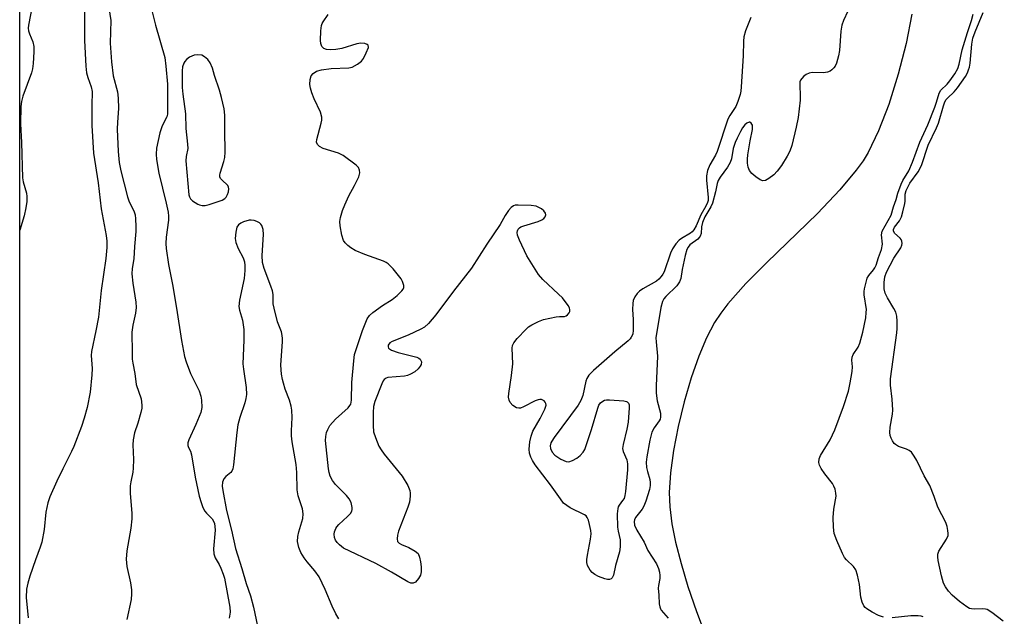
# Model space of a CAD drawing. Units: inches. Extents: x 1213770 to 1219770, y 549456 to 553456.
# Drawn here: x 1213770 to 1214040, y 549776 to 549939 of the extents above; entities that cross this region are included whole.
import ezdxf

# ---------------------------------------------------------------- set-up
doc = ezdxf.new("R2010")
doc.units = ezdxf.units.IN
doc.header["$MEASUREMENT"] = 0
for name, color, linetype in [('HYDRO-Single Line Stream', 4, 'Continuous'), ('NTRL-Trees', 3, 'Continuous'), ('Undefined', 1, 'Continuous')]:
    doc.layers.add(name, color=color, linetype=linetype)

msp = doc.modelspace()

# ---------------------------------------------------------------- linework, layer by layer
at = {"layer": 'HYDRO-Single Line Stream'}
msp.add_lwpolyline([(1214015.08, 549940.69), (1214013.52, 549932.59), (1214011.39, 549924.2), (1214008.77, 549915.9), (1214006, 549908.72), (1214003.08, 549902.71), (1214001.71, 549900.46), (1213999.87, 549897.86), (1213995.39, 549892.5), (1213989.18, 549886.04), (1213975.28, 549872.61), (1213969.55, 549866.8), (1213964.6, 549861.2), (1213962.65, 549858.64), (1213961, 549856.15), (1213958.76, 549851.92), (1213956.62, 549846.9), (1213954.55, 549840.99), (1213952.61, 549834.35), (1213950.97, 549827.58), (1213949.71, 549820.99), (1213948.87, 549814.86), (1213948.51, 549809.49), (1213948.67, 549805.55), (1213949.28, 549800.9), (1213950.28, 549795.9), (1213951.78, 549790.01), (1213953.68, 549783.7), (1213956, 549776.85), (1213958.63, 549769.85)], dxfattribs=at)
at = {"layer": 'NTRL-Trees'}
msp.add_lwpolyline([(1214719.89, 550045.75), (1214700.15, 550019.04), (1214672.65, 550017.53), (1214504.21, 550013.61), (1214415.41, 550012.96), (1214370.36, 550001.86), (1214350.77, 549975.74), (1214335.76, 549947.02), (1214334.77, 549903.72), (1214333.8, 549804.03), (1214335.53, 549731.27), (1214331.94, 549704.9), (1214305.71, 549512.38), (1214294.27, 549456.23), (1213770.32, 549456.28), (1213770.41, 550914.63)], dxfattribs=at)
at = {"layer": 'Undefined', "elevation": 310}
msp.add_lwpolyline([(1213819.22, 549929.52), (1213818.16, 549929.39), (1213816.95, 549928.89), (1213816.11, 549928.29), (1213815.63, 549927.72), (1213815.37, 549927.27), (1213815.02, 549926.24), (1213814.87, 549925.1), (1213814.94, 549920.53), (1213815.09, 549918.72), (1213815.82, 549913.31), (1213815.94, 549909.31), (1213816.4, 549905), (1213816.41, 549903.86), (1213815.97, 549901.63), (1213815.93, 549900.47), (1213816.75, 549891.1), (1213816.93, 549890.54), (1213817.2, 549890.08), (1213817.76, 549889.5), (1213818.43, 549889.01), (1213819.16, 549888.59), (1213819.65, 549888.4), (1213820.42, 549888.24), (1213821.19, 549888.22), (1213822.31, 549888.45), (1213824.81, 549889.28), (1213825.89, 549889.69), (1213826.61, 549890.09), (1213826.97, 549890.47), (1213827.34, 549891.18), (1213827.59, 549891.98), (1213827.71, 549892.76), (1213827.64, 549893.25), (1213827.39, 549893.68), (1213825.74, 549895.21), (1213825.41, 549895.61), (1213825.24, 549896.04), (1213825.24, 549896.53), (1213825.34, 549897.04), (1213826.37, 549900.27), (1213826.56, 549901.39), (1213826.66, 549902.83), (1213826.58, 549908.76), (1213826.63, 549913.02), (1213826.38, 549914.7), (1213825.67, 549917.84), (1213825.16, 549919.81), (1213823.73, 549923.87), (1213823.22, 549925.83), (1213822.56, 549927.34), (1213821.91, 549928.27), (1213821.02, 549929.01), (1213820.26, 549929.4)], close=True, dxfattribs=at)
at = {"layer": 'Undefined'}
for points in [[(1213794.09, 549947.2, 314), (1213795.37, 549938.94, 314), (1213795.16, 549932.77, 314), (1213795.47, 549927.57, 314), (1213796.01, 549923.74, 314), (1213797.12, 549919.39, 314), (1213797.38, 549917.67, 314), (1213797.44, 549914.81, 314), (1213797.13, 549911.08, 314), (1213797.09, 549909.13, 314), (1213797.38, 549903.05, 314), (1213797.64, 549900.02, 314), (1213798.05, 549897.7, 314), (1213799.86, 549890.57, 314), (1213800.34, 549889.21, 314), (1213801.25, 549887.48, 314), (1213801.71, 549886.45, 314), (1213801.96, 549885.66, 314), (1213802.12, 549884.51, 314), (1213802.22, 549882.47, 314), (1213802.2, 549881.04, 314), (1213801.79, 549876.96, 314), (1213801.63, 549873.61, 314), (1213801.17, 549870.94, 314), (1213801.06, 549869.51, 314), (1213801.33, 549866.89, 314), (1213802.19, 549861.69, 314), (1213802.28, 549860.28, 314), (1213802.1, 549858.64, 314), (1213801.37, 549855.42, 314), (1213801.1, 549853.46, 314), (1213801.06, 549852.33, 314), (1213801.2, 549848.87, 314), (1213801.22, 549846.05, 314), (1213801.32, 549844.94, 314), (1213801.87, 549842.14, 314), (1213802.32, 549839.1, 314), (1213803.65, 549835.15, 314), (1213803.87, 549833.45, 314), (1213803.83, 549832.6, 314), (1213803.6, 549831.43, 314), (1213802.76, 549828.55, 314), (1213801.84, 549825.83, 314), (1213801.44, 549823.93, 314), (1213801.32, 549822.54, 314), (1213801.51, 549818.52, 314), (1213801.45, 549816.17, 314), (1213801.33, 549815.05, 314), (1213800.78, 549812.42, 314), (1213800.62, 549811.3, 314), (1213800.62, 549809.3, 314), (1213801.08, 549803.73, 314), (1213801.11, 549802.27, 314), (1213800.83, 549799.71, 314), (1213799.68, 549793.53, 314), (1213799.56, 549791.22, 314), (1213799.69, 549789.24, 314), (1213800.69, 549784.76, 314), (1213800.98, 549782.77, 314), (1213801.03, 549781.7, 314), (1213800.88, 549780.13, 314), (1213799.7, 549774.7, 314)], [(1213773.88, 549943.83, 318), (1213772.71, 549937.7, 318), (1213772.66, 549936.83, 318), (1213772.75, 549936.08, 318), (1213773.01, 549935.26, 318), (1213773.91, 549933.12, 318), (1213774.22, 549931.84, 318), (1213774.23, 549930.39, 318), (1213774.01, 549927.16, 318), (1213773.85, 549925.7, 318), (1213773.56, 549924.58, 318), (1213771.21, 549918.15, 318), (1213770.77, 549916.73, 318), (1213770.61, 549915.34, 318), (1213770.54, 549910.64, 318), (1213770.8, 549905.48, 318), (1213771.09, 549895.84, 318), (1213771.27, 549894.69, 318), (1213772.2, 549891.55, 318), (1213772.3, 549890.72, 318), (1213772.28, 549889.28, 318), (1213772.05, 549887.57, 318), (1213771.55, 549885.36, 318), (1213770.34, 549881.47, 318)], [(1213806.18, 549943.18, 312), (1213807.61, 549937.66, 312), (1213810.1, 549928.78, 312), (1213810.44, 549926.42, 312), (1213810.89, 549921.48, 312), (1213810.92, 549913.25, 312), (1213810.73, 549912.52, 312), (1213809.41, 549910.04, 312), (1213808.76, 549908.15, 312), (1213807.9, 549903.91, 312), (1213807.8, 549902.24, 312), (1213807.85, 549900.84, 312), (1213808.47, 549897.07, 312), (1213810.53, 549888.88, 312), (1213811.02, 549886.35, 312), (1213811.12, 549885.25, 312), (1213811.12, 549884.19, 312), (1213810.47, 549879.51, 312), (1213810.4, 549877.8, 312), (1213810.49, 549876.46, 312), (1213811.14, 549872.01, 312), (1213812.24, 549866.53, 312), (1213813.36, 549860.04, 312), (1213814.68, 549851.14, 312), (1213815.56, 549846.78, 312), (1213815.96, 549845.32, 312), (1213817.22, 549842.1, 312), (1213819.54, 549837.35, 312), (1213820.02, 549835.96, 312), (1213820.22, 549834.83, 312), (1213820.25, 549832.83, 312), (1213819.99, 549831.44, 312), (1213818.67, 549828.17, 312), (1213816.74, 549823.9, 312), (1213816.47, 549823.11, 312), (1213816.42, 549822.39, 312), (1213816.62, 549821.81, 312), (1213817.18, 549820.83, 312), (1213817.49, 549819.85, 312), (1213818.48, 549813.7, 312), (1213819.6, 549808.47, 312), (1213820.07, 549806.78, 312), (1213820.6, 549805.43, 312), (1213821.13, 549804.41, 312), (1213821.62, 549803.79, 312), (1213823.1, 549802.31, 312), (1213823.51, 549801.67, 312), (1213823.76, 549800.96, 312), (1213823.88, 549800.2, 312), (1213823.91, 549799.13, 312), (1213823.51, 549794.08, 312), (1213823.56, 549792.7, 312), (1213823.97, 549791.54, 312), (1213825.01, 549789.79, 312), (1213825.52, 549788.75, 312), (1213826.16, 549787.14, 312), (1213826.5, 549786.05, 312), (1213827.99, 549778.06, 312), (1213828.05, 549776.66, 312), (1213827.84, 549775.01, 312)], [(1213788.11, 549941.51, 316), (1213788.11, 549933.43, 316), (1213788.51, 549926.38, 316), (1213788.68, 549924.6, 316), (1213789, 549923.32, 316), (1213789.94, 549920.71, 316), (1213790.18, 549919.45, 316), (1213790.09, 549915.61, 316), (1213790.13, 549910.14, 316), (1213790.6, 549902.55, 316), (1213791.87, 549894.39, 316), (1213792.65, 549887.32, 316), (1213794.09, 549880.02, 316), (1213794.25, 549878.39, 316), (1213794.25, 549876.67, 316), (1213793.96, 549873.63, 316), (1213792.63, 549864.89, 316), (1213791.92, 549857.61, 316), (1213791.25, 549853.82, 316), (1213790.03, 549848.19, 316), (1213789.97, 549847.06, 316), (1213790.2, 549843.52, 316), (1213790.14, 549841.76, 316), (1213789.63, 549837, 316), (1213788.82, 549832.8, 316), (1213787.99, 549829.84, 316), (1213787.29, 549827.63, 316), (1213785.16, 549822.09, 316), (1213784.56, 549820.73, 316), (1213782.13, 549815.95, 316), (1213780.55, 549812.62, 316), (1213778.58, 549808.32, 316), (1213778, 549806.67, 316), (1213777.53, 549804.1, 316), (1213777.08, 549799.37, 316), (1213776.4, 549795.91, 316), (1213775.98, 549794.53, 316), (1213774.67, 549791.02, 316), (1213773.14, 549786.58, 316), (1213772.58, 549784.63, 316), (1213772.21, 549782.95, 316), (1213772.07, 549780.71, 316), (1213772.67, 549775.16, 316)], [(1213970.9, 549939.8, 312), (1213969.42, 549936.09, 312), (1213969.02, 549934.46, 312), (1213968.91, 549933.32, 312), (1213968.8, 549929.21, 312), (1213968.3, 549920.76, 312), (1213968.17, 549919.52, 312), (1213967.98, 549918.67, 312), (1213967.36, 549916.73, 312), (1213966.82, 549915.39, 312), (1213965.18, 549912.93, 312), (1213964.64, 549911.91, 312), (1213961.69, 549902.99, 312), (1213961.21, 549902, 312), (1213959.67, 549899.33, 312), (1213959.04, 549897.78, 312), (1213958.79, 549896.33, 312), (1213958.72, 549895.14, 312), (1213959.25, 549890.4, 312), (1213959.21, 549889.59, 312), (1213959.06, 549889.03, 312), (1213958.59, 549888.05, 312), (1213957.19, 549885.61, 312), (1213955.95, 549882.6, 312), (1213955.32, 549881.52, 312), (1213954.8, 549880.98, 312), (1213954.36, 549880.64, 312), (1213951.94, 549879.18, 312), (1213951.27, 549878.68, 312), (1213950.35, 549877.67, 312), (1213949.39, 549876.31, 312), (1213948.84, 549875.15, 312), (1213947.12, 549870.05, 312), (1213946.81, 549869.41, 312), (1213946.37, 549868.77, 312), (1213945.69, 549868.01, 312), (1213945.05, 549867.5, 312), (1213941.31, 549865.36, 312), (1213940.37, 549864.72, 312), (1213939.78, 549864.12, 312), (1213939.14, 549863.16, 312), (1213938.68, 549862.11, 312), (1213938.53, 549861.33, 312), (1213938.48, 549859.7, 312), (1213938.64, 549856.97, 312), (1213938.67, 549854.06, 312), (1213938.53, 549852.94, 312), (1213938.13, 549852.07, 312), (1213937.85, 549851.67, 312), (1213937.24, 549851.07, 312), (1213933.58, 549848.1, 312), (1213927.74, 549842.98, 312), (1213926.52, 549841.72, 312), (1213925.94, 549840.8, 312), (1213925.62, 549840.04, 312), (1213924.84, 549836.06, 312), (1213924.31, 549834.71, 312), (1213923.51, 549833.48, 312), (1213916.94, 549824.6, 312), (1213916.29, 549823.61, 312), (1213916.04, 549823.08, 312), (1213915.87, 549822.3, 312), (1213915.95, 549821.53, 312), (1213916.41, 549820.59, 312), (1213917.12, 549819.77, 312), (1213918.78, 549818.67, 312), (1213920.26, 549817.96, 312), (1213921, 549817.9, 312), (1213921.97, 549818.25, 312), (1213923.16, 549818.96, 312), (1213924.08, 549819.69, 312), (1213924.89, 549820.55, 312), (1213925.36, 549821.27, 312), (1213925.88, 549822.62, 312), (1213927.23, 549826.79, 312), (1213928.95, 549832.62, 312), (1213929.26, 549833.41, 312), (1213929.69, 549834.09, 312), (1213930.28, 549834.57, 312), (1213930.74, 549834.79, 312), (1213931.29, 549834.9, 312), (1213932.17, 549834.92, 312), (1213936.06, 549834.67, 312), (1213936.83, 549834.46, 312), (1213937.04, 549834.33, 312), (1213937.34, 549834, 312), (1213937.5, 549833.54, 312), (1213937.57, 549832.7, 312), (1213937.27, 549828.75, 312), (1213936.91, 549826.87, 312), (1213935.87, 549822.66, 312), (1213935.73, 549821.55, 312), (1213935.87, 549820.75, 312), (1213936.86, 549818.44, 312), (1213937.09, 549817.37, 312), (1213937.05, 549815.69, 312), (1213936.56, 549809.8, 312), (1213936.4, 549808.64, 312), (1213936.14, 549807.88, 312), (1213935.76, 549807.27, 312), (1213934.79, 549806.05, 312), (1213934.55, 549805.61, 312), (1213934.39, 549805.08, 312), (1213934.29, 549803.62, 312), (1213934.36, 549800.02, 312), (1213934.53, 549798.87, 312), (1213935.07, 549796.54, 312), (1213935.12, 549794.64, 312), (1213934.88, 549793.24, 312), (1213933.76, 549789.52, 312), (1213933.22, 549786.86, 312), (1213932.9, 549786.12, 312), (1213932.56, 549785.78, 312), (1213932.14, 549785.6, 312), (1213931.64, 549785.6, 312), (1213930.83, 549785.82, 312), (1213929.16, 549786.48, 312), (1213928.1, 549787.01, 312), (1213927.41, 549787.53, 312), (1213926.87, 549788.21, 312), (1213926.15, 549789.48, 312), (1213925.94, 549790.29, 312), (1213925.94, 549791.14, 312), (1213926.08, 549792.29, 312), (1213926.93, 549796.7, 312), (1213927.1, 549798.17, 312), (1213927.02, 549799.04, 312), (1213926.67, 549800.77, 312), (1213926.38, 549801.89, 312), (1213926.06, 549802.65, 312), (1213925.72, 549803.06, 312), (1213925.28, 549803.38, 312), (1213921.33, 549805.29, 312), (1213920.41, 549805.9, 312), (1213919.57, 549806.6, 312), (1213918.66, 549807.73, 312), (1213915.99, 549811.57, 312), (1213911.77, 549817.13, 312), (1213911.02, 549818.25, 312), (1213910.53, 549819.22, 312), (1213910.23, 549820.29, 312), (1213910.1, 549821.4, 312), (1213910.29, 549823.35, 312), (1213910.61, 549824.99, 312), (1213911.15, 549826.28, 312), (1213913.11, 549829.76, 312), (1213914.44, 549832.38, 312), (1213914.74, 549833.43, 312), (1213914.71, 549833.9, 312), (1213914.53, 549834.31, 312), (1213914.19, 549834.64, 312), (1213913.51, 549834.96, 312), (1213913, 549835.02, 312), (1213912.54, 549834.95, 312), (1213911.73, 549834.62, 312), (1213908.53, 549832.96, 312), (1213907.72, 549832.67, 312), (1213907.25, 549832.61, 312), (1213906.6, 549832.75, 312), (1213905.67, 549833.33, 312), (1213904.91, 549834.14, 312), (1213904.59, 549834.85, 312), (1213904.48, 549835.63, 312), (1213904.52, 549836.69, 312), (1213905.28, 549841.6, 312), (1213905.65, 549844.75, 312), (1213905.43, 549849.04, 312), (1213905.57, 549849.83, 312), (1213905.93, 549850.58, 312), (1213906.84, 549851.71, 312), (1213909.26, 549854.31, 312), (1213909.92, 549854.89, 312), (1213910.86, 549855.52, 312), (1213912.64, 549856.43, 312), (1213914.02, 549856.91, 312), (1213917.53, 549857.65, 312), (1213918.42, 549857.76, 312), (1213919.79, 549857.81, 312), (1213920.23, 549857.92, 312), (1213920.61, 549858.18, 312), (1213921.05, 549858.74, 312), (1213921.24, 549859.18, 312), (1213921.31, 549859.63, 312), (1213921.2, 549860.11, 312), (1213920.81, 549860.81, 312), (1213919.23, 549862.88, 312), (1213918.19, 549863.93, 312), (1213913.84, 549867.91, 312), (1213912.7, 549869.26, 312), (1213909.43, 549874.42, 312), (1213907.43, 549878.72, 312), (1213906.91, 549880.08, 312), (1213906.81, 549880.8, 312), (1213906.89, 549881.25, 312), (1213907.1, 549881.68, 312), (1213907.41, 549882.05, 312), (1213907.85, 549882.34, 312), (1213908.63, 549882.67, 312), (1213912.57, 549883.86, 312), (1213913.56, 549884.24, 312), (1213914.12, 549884.63, 312), (1213914.53, 549885.12, 312), (1213914.69, 549885.69, 312), (1213914.6, 549886.09, 312), (1213914.14, 549886.7, 312), (1213913.5, 549887.25, 312), (1213912.78, 549887.7, 312), (1213912.06, 549888.01, 312), (1213910.66, 549888.25, 312), (1213907.13, 549888.34, 312), (1213906.29, 549888.27, 312), (1213905.79, 549888.11, 312), (1213905.18, 549887.65, 312), (1213904.47, 549886.82, 312), (1213903.52, 549885.43, 312), (1213902.11, 549882.99, 312), (1213898.48, 549877.63, 312), (1213894.28, 549871, 312), (1213889.33, 549864.68, 312), (1213884.46, 549858.18, 312), (1213882.45, 549855.85, 312), (1213881.42, 549854.88, 312), (1213880.42, 549854.27, 312), (1213876.92, 549852.61, 312), (1213872.53, 549850.91, 312), (1213871.84, 549850.5, 312), (1213871.43, 549849.91, 312), (1213871.38, 549849.47, 312), (1213871.54, 549849.1, 312), (1213872.34, 549848.56, 312), (1213874.2, 549847.86, 312), (1213879.3, 549846.58, 312), (1213879.79, 549846.36, 312), (1213880.16, 549846.06, 312), (1213880.41, 549845.7, 312), (1213880.55, 549845.31, 312), (1213880.45, 549844.62, 312), (1213880.19, 549844.14, 312), (1213879.67, 549843.44, 312), (1213878.77, 549842.62, 312), (1213877.51, 549841.91, 312), (1213876.72, 549841.59, 312), (1213875.89, 549841.39, 312), (1213871.35, 549841, 312), (1213870.84, 549840.83, 312), (1213870.34, 549840.5, 312), (1213870.02, 549840.08, 312), (1213869.65, 549839.33, 312), (1213867.8, 549834.44, 312), (1213867.44, 549833.05, 312), (1213867.28, 549831.41, 312), (1213867.27, 549827.91, 312), (1213867.41, 549826.18, 312), (1213867.92, 549824.56, 312), (1213868.9, 549822.2, 312), (1213869.47, 549821.21, 312), (1213870.32, 549820.05, 312), (1213875.26, 549813.96, 312), (1213876.82, 549811.41, 312), (1213877.39, 549810.07, 312), (1213877.5, 549809.28, 312), (1213877.5, 549808.47, 312), (1213877.27, 549806.83, 312), (1213876.8, 549805.44, 312), (1213874.25, 549798.89, 312), (1213873.96, 549797.82, 312), (1213873.87, 549796.79, 312), (1213873.98, 549796.1, 312), (1213874.4, 549795.59, 312), (1213875.06, 549795.24, 312), (1213877.12, 549794.4, 312), (1213878.84, 549793.45, 312), (1213879.62, 549792.75, 312), (1213880.04, 549791.81, 312), (1213880.33, 549790.47, 312), (1213880.47, 549789.08, 312), (1213880.46, 549787.7, 312), (1213880.26, 549786.85, 312), (1213879.75, 549785.91, 312), (1213878.89, 549784.92, 312), (1213878.3, 549784.61, 312), (1213877.6, 549784.67, 312), (1213876.85, 549785.02, 312), (1213872.36, 549787.68, 312), (1213868.07, 549790.03, 312), (1213859.21, 549794.25, 312), (1213858.03, 549795.15, 312), (1213857.45, 549795.77, 312), (1213856.98, 549796.44, 312), (1213856.67, 549797.13, 312), (1213856.56, 549798.03, 312), (1213856.68, 549798.73, 312), (1213857.04, 549799.67, 312), (1213857.34, 549800.11, 312), (1213857.91, 549800.75, 312), (1213860.3, 549802.89, 312), (1213861.09, 549803.7, 312), (1213861.49, 549804.37, 312), (1213861.57, 549804.87, 312), (1213861.54, 549805.41, 312), (1213861.23, 549806.79, 312), (1213860.75, 549807.8, 312), (1213860.02, 549808.65, 312), (1213856.96, 549811.66, 312), (1213856.16, 549812.79, 312), (1213855.51, 549814.02, 312), (1213855.2, 549814.97, 312), (1213855.02, 549815.98, 312), (1213854.27, 549823.72, 312), (1213854.29, 549824.86, 312), (1213854.51, 549826, 312), (1213854.84, 549826.82, 312), (1213855.43, 549827.84, 312), (1213856.99, 549829.65, 312), (1213860.4, 549832.72, 312), (1213860.93, 549833.35, 312), (1213861.14, 549833.74, 312), (1213861.34, 549834.8, 312), (1213861.49, 549839.71, 312), (1213861.99, 549845.6, 312), (1213862.22, 549847.35, 312), (1213862.7, 549849, 312), (1213864.38, 549853.92, 312), (1213865.67, 549857.13, 312), (1213866.29, 549858.06, 312), (1213867.17, 549858.84, 312), (1213869.84, 549860.77, 312), (1213872.52, 549862.47, 312), (1213873.93, 549863.57, 312), (1213875.21, 549864.8, 312), (1213875.52, 549865.24, 312), (1213875.68, 549865.73, 312), (1213875.68, 549866.27, 312), (1213875.57, 549866.81, 312), (1213875.38, 549867.36, 312), (1213874.95, 549868.11, 312), (1213872.83, 549870.82, 312), (1213871.38, 549872.23, 312), (1213870.91, 549872.56, 312), (1213870.16, 549872.92, 312), (1213865.05, 549874.78, 312), (1213862.41, 549875.89, 312), (1213861.21, 549876.6, 312), (1213860.32, 549877.24, 312), (1213859.58, 549878, 312), (1213859.14, 549878.65, 312), (1213858.71, 549880.03, 312), (1213858.24, 549882.67, 312), (1213858.16, 549883.83, 312), (1213858.33, 549884.92, 312), (1213858.85, 549886.81, 312), (1213859.5, 549888.43, 312), (1213860.64, 549890.84, 312), (1213862.15, 549893.65, 312), (1213863.34, 549896.07, 312), (1213863.67, 549897.16, 312), (1213863.6, 549897.94, 312), (1213863.26, 549898.66, 312), (1213862.67, 549899.27, 312), (1213859.08, 549901.95, 312), (1213857.77, 549902.56, 312), (1213853.56, 549903.86, 312), (1213852.56, 549904.38, 312), (1213852, 549904.91, 312), (1213851.79, 549905.57, 312), (1213851.84, 549906.28, 312), (1213853.03, 549910.81, 312), (1213853.18, 549911.64, 312), (1213853.21, 549912.46, 312), (1213852.82, 549913.8, 312), (1213851.13, 549917.5, 312), (1213850.52, 549919.06, 312), (1213850.1, 549920.39, 312), (1213849.93, 549921.43, 312), (1213850, 549922.8, 312), (1213850.33, 549923.81, 312), (1213850.85, 549924.44, 312), (1213851.76, 549925.06, 312), (1213853.13, 549925.41, 312), (1213855.74, 549925.74, 312), (1213860.64, 549925.92, 312), (1213861.55, 549926.17, 312), (1213863.03, 549926.98, 312), (1213864.14, 549927.83, 312), (1213864.66, 549928.48, 312), (1213865.42, 549930.03, 312), (1213865.98, 549931.56, 312), (1213865.95, 549932.16, 312), (1213865.68, 549932.39, 312), (1213865.02, 549932.59, 312), (1213863.96, 549932.7, 312), (1213862.85, 549932.58, 312), (1213858.72, 549931.26, 312), (1213857.02, 549930.99, 312), (1213855.59, 549930.92, 312), (1213854.49, 549930.99, 312), (1213853.78, 549931.27, 312), (1213853.23, 549931.85, 312), (1213852.92, 549932.6, 312), (1213852.84, 549933.45, 312), (1213852.96, 549936.12, 312), (1213853.14, 549937.57, 312), (1213853.3, 549938.12, 312), (1213853.56, 549938.61, 312), (1213854.99, 549940.6, 312)], [(1213997.55, 549941.47, 310), (1213996.31, 549938.94, 310), (1213995.89, 549937.68, 310), (1213995.65, 549936.03, 310), (1213995.23, 549930.7, 310), (1213994.95, 549929.25, 310), (1213994.4, 549927.24, 310), (1213994.05, 549926.44, 310), (1213993.73, 549925.99, 310), (1213993.14, 549925.4, 310), (1213992.69, 549925.09, 310), (1213991.95, 549924.81, 310), (1213990.88, 549924.62, 310), (1213987.71, 549924.66, 310), (1213986.89, 549924.53, 310), (1213986.15, 549924.16, 310), (1213985.47, 549923.64, 310), (1213984.88, 549923.05, 310), (1213984.58, 549922.59, 310), (1213984.41, 549922.08, 310), (1213984.34, 549921.23, 310), (1213984.5, 549918.26, 310), (1213984.48, 549917.07, 310), (1213983.94, 549912.31, 310), (1213983.4, 549909.72, 310), (1213982.14, 549904.7, 310), (1213981.62, 549903.14, 310), (1213980.94, 549901.75, 310), (1213979.31, 549899.16, 310), (1213978.18, 549897.61, 310), (1213977.26, 549896.63, 310), (1213975.89, 549895.59, 310), (1213974.94, 549895.07, 310), (1213974.23, 549895, 310), (1213973.51, 549895.28, 310), (1213972.32, 549896.05, 310), (1213971.23, 549896.97, 310), (1213970.57, 549897.81, 310), (1213970.19, 549898.73, 310), (1213970.05, 549899.79, 310), (1213970.03, 549900.87, 310), (1213970.14, 549902.12, 310), (1213970.74, 549905.96, 310), (1213971.35, 549909.01, 310), (1213971.42, 549909.79, 310), (1213971.38, 549910.26, 310), (1213971.03, 549910.83, 310), (1213970.66, 549911.03, 310), (1213970.45, 549911.06, 310), (1213969.86, 549910.81, 310), (1213969.29, 549910.3, 310), (1213968.67, 549909.47, 310), (1213968.1, 549908.48, 310), (1213967.17, 549906.71, 310), (1213966.64, 549905.51, 310), (1213966.09, 549903.8, 310), (1213965.62, 549901.02, 310), (1213965.29, 549900, 310), (1213964.53, 549898.76, 310), (1213962.52, 549896, 310), (1213961.98, 549895.07, 310), (1213961.71, 549894.25, 310), (1213961.24, 549892, 310), (1213960.45, 549888.89, 310), (1213959.97, 549887.86, 310), (1213958.33, 549885.1, 310), (1213957.7, 549883.58, 310), (1213957.42, 549882.39, 310), (1213957.26, 549880.55, 310), (1213957.05, 549879.81, 310), (1213956.74, 549879.39, 310), (1213956.34, 549879.01, 310), (1213954.22, 549877.38, 310), (1213953.75, 549876.8, 310), (1213953.4, 549876.11, 310), (1213952.94, 549874.53, 310), (1213952.11, 549870.68, 310), (1213951.69, 549868.23, 310), (1213951.38, 549867.26, 310), (1213950.58, 549866.21, 310), (1213947.59, 549863.26, 310), (1213947.06, 549862.57, 310), (1213946.67, 549861.84, 310), (1213946.23, 549860.19, 310), (1213944.86, 549851.94, 310), (1213944.91, 549850.84, 310), (1213945.36, 549846.93, 310), (1213944.99, 549838.71, 310), (1213944.98, 549836.76, 310), (1213945.24, 549834.67, 310), (1213946.11, 549831.27, 310), (1213946.16, 549830.16, 310), (1213946.03, 549829.62, 310), (1213945.78, 549829.12, 310), (1213944.37, 549827.27, 310), (1213943.79, 549826.08, 310), (1213943.23, 549823.81, 310), (1213942.38, 549819.3, 310), (1213942.24, 549817.85, 310), (1213942.31, 549816.39, 310), (1213942.54, 549815.24, 310), (1213943.17, 549813.03, 310), (1213943.33, 549812.22, 310), (1213943.31, 549811.42, 310), (1213943.12, 549810.35, 310), (1213942.13, 549807.09, 310), (1213941.6, 549805.75, 310), (1213941.09, 549804.91, 310), (1213939.32, 549802.66, 310), (1213939.01, 549802.01, 310), (1213938.92, 549801.58, 310), (1213939.05, 549800.58, 310), (1213939.66, 549799.15, 310), (1213941.62, 549795.87, 310), (1213942.67, 549793.56, 310), (1213945.04, 549789.97, 310), (1213945.61, 549788.7, 310), (1213945.88, 549787.61, 310), (1213945.97, 549786.77, 310), (1213945.92, 549785.95, 310), (1213945.57, 549784.03, 310), (1213945.51, 549783.3, 310), (1213945.73, 549781.32, 310), (1213945.82, 549778.98, 310), (1213945.93, 549778.14, 310), (1213946.11, 549777.63, 310), (1213946.35, 549777.22, 310), (1213948.29, 549775.04, 310)], [(1214007.29, 549775.32, 310), (1214005.99, 549775.75, 310), (1214004.19, 549776.71, 310), (1214002.72, 549777.63, 310), (1214002.29, 549777.99, 310), (1214001.95, 549778.4, 310), (1214001.48, 549779.4, 310), (1214001.07, 549780.76, 310), (1214000.7, 549784.29, 310), (1214000.15, 549786.87, 310), (1213999.72, 549788.25, 310), (1213999.09, 549789.2, 310), (1213997.16, 549791.03, 310), (1213996.65, 549791.72, 310), (1213996.11, 549792.76, 310), (1213994.54, 549796.31, 310), (1213993.82, 549798.24, 310), (1213993.61, 549799.97, 310), (1213993.52, 549802.61, 310), (1213993.72, 549804.92, 310), (1213994.3, 549808.48, 310), (1213994.27, 549809.32, 310), (1213994.03, 549810.44, 310), (1213993.72, 549811.24, 310), (1213993.29, 549811.96, 310), (1213991.2, 549814.66, 310), (1213990.23, 549816.05, 310), (1213989.75, 549817.03, 310), (1213989.61, 549817.74, 310), (1213989.68, 549818.72, 310), (1213990.04, 549819.69, 310), (1213992.66, 549823.9, 310), (1213993.93, 549826.66, 310), (1213996.33, 549833.05, 310), (1213997.69, 549837.32, 310), (1213998.19, 549839.55, 310), (1213998.72, 549842.69, 310), (1213998.79, 549844, 310), (1213998.64, 549845.83, 310), (1213998.7, 549846.59, 310), (1213999, 549847.32, 310), (1214000.36, 549849.37, 310), (1214000.81, 549850.43, 310), (1214001.63, 549853.44, 310), (1214002.45, 549857.4, 310), (1214002.61, 549858.85, 310), (1214002.62, 549859.72, 310), (1214002.04, 549863.75, 310), (1214001.99, 549864.58, 310), (1214002.08, 549865.38, 310), (1214002.88, 549868.29, 310), (1214003.28, 549869.02, 310), (1214004.58, 549870.54, 310), (1214004.95, 549871.11, 310), (1214005.28, 549871.86, 310), (1214005.95, 549873.96, 310), (1214006.75, 549876.12, 310), (1214007.05, 549877.6, 310), (1214006.8, 549880.13, 310), (1214006.97, 549881.21, 310), (1214009.45, 549885.58, 310), (1214010.11, 549887.88, 310), (1214010.82, 549889.82, 310), (1214011.28, 549891.6, 310), (1214012.15, 549894.09, 310), (1214012.64, 549895.1, 310), (1214014.3, 549897.76, 310), (1214015.31, 549900.08, 310), (1214017.33, 549905.54, 310), (1214019.47, 549910.35, 310), (1214021.4, 549915.13, 310), (1214021.89, 549916.52, 310), (1214022.57, 549919.02, 310), (1214023.08, 549919.83, 310), (1214024.82, 549921.51, 310), (1214025.57, 549922.37, 310), (1214026.88, 549924.3, 310), (1214027.68, 549925.79, 310), (1214028.06, 549926.95, 310), (1214028.91, 549930.9, 310), (1214030.35, 549935.63, 310), (1214031.49, 549938.98, 310), (1214031.91, 549940.67, 310)], [(1214040.15, 549774.19, 312), (1214037.05, 549776.6, 312), (1214035.81, 549777.38, 312), (1214035.31, 549777.54, 312), (1214034.56, 549777.62, 312), (1214032.31, 549777.54, 312), (1214031.47, 549777.58, 312), (1214030.95, 549777.72, 312), (1214030.23, 549778.1, 312), (1214028.19, 549779.59, 312), (1214026.18, 549781.35, 312), (1214025.16, 549782.42, 312), (1214024.33, 549783.6, 312), (1214023.82, 549784.65, 312), (1214023.22, 549786.63, 312), (1214022.33, 549790.86, 312), (1214022.23, 549791.85, 312), (1214022.28, 549792.6, 312), (1214022.54, 549793.38, 312), (1214024.6, 549796.67, 312), (1214025.04, 549797.72, 312), (1214025.08, 549798.25, 312), (1214025, 549799.07, 312), (1214024.77, 549800.17, 312), (1214024.44, 549801.26, 312), (1214022.26, 549805.5, 312), (1214021.26, 549808.41, 312), (1214020.03, 549811.39, 312), (1214018.5, 549814.07, 312), (1214016.45, 549818.27, 312), (1214015.77, 549819.5, 312), (1214015, 549820.56, 312), (1214014.4, 549821.05, 312), (1214013.64, 549821.4, 312), (1214011.48, 549822.16, 312), (1214010.61, 549822.65, 312), (1214010.27, 549822.98, 312), (1214009.82, 549823.64, 312), (1214009.46, 549824.37, 312), (1214009.2, 549825.14, 312), (1214009.1, 549825.97, 312), (1214009.14, 549827.4, 312), (1214009.81, 549830.97, 312), (1214009.89, 549832.11, 312), (1214009.7, 549835.07, 312), (1214009.25, 549838.96, 312), (1214009.25, 549840.66, 312), (1214011.03, 549853.32, 312), (1214011.1, 549854.47, 312), (1214011.05, 549856.48, 312), (1214010.95, 549857.9, 312), (1214010.69, 549858.98, 312), (1214010.19, 549859.97, 312), (1214008.4, 549862.89, 312), (1214007.82, 549864.13, 312), (1214007.55, 549865.37, 312), (1214007.5, 549867.08, 312), (1214007.73, 549868.69, 312), (1214008.15, 549869.93, 312), (1214010.16, 549873.76, 312), (1214012.09, 549876.59, 312), (1214012.4, 549877.3, 312), (1214012.48, 549877.77, 312), (1214012.39, 549878.45, 312), (1214012.21, 549878.86, 312), (1214011.86, 549879.28, 312), (1214010.39, 549880.59, 312), (1214010.08, 549881.22, 312), (1214010.09, 549881.65, 312), (1214010.38, 549882.27, 312), (1214011.74, 549883.98, 312), (1214012.26, 549885.07, 312), (1214012.65, 549886.47, 312), (1214013.15, 549888.76, 312), (1214013.24, 549889.43, 312), (1214013.28, 549891.32, 312), (1214013.57, 549892.34, 312), (1214014.56, 549894.29, 312), (1214016.84, 549897.47, 312), (1214017.78, 549899.22, 312), (1214019.6, 549904.79, 312), (1214021.89, 549909.55, 312), (1214022.4, 549910.76, 312), (1214023.79, 549915.55, 312), (1214024.18, 549916.64, 312), (1214024.51, 549917.24, 312), (1214024.86, 549917.66, 312), (1214026.69, 549919.39, 312), (1214027.62, 549920.48, 312), (1214029.79, 549923.61, 312), (1214030.33, 549924.57, 312), (1214030.68, 549925.38, 312), (1214030.92, 549926.17, 312), (1214031.1, 549927.21, 312), (1214031.6, 549932.46, 312), (1214031.87, 549934.12, 312), (1214032.45, 549935.87, 312), (1214034.63, 549941.14, 312)], [(1213857.87, 549774.85, 310), (1213857.03, 549776.25, 310), (1213856.06, 549778.3, 310), (1213854.17, 549782.86, 310), (1213852.45, 549786.36, 310), (1213851.33, 549788.03, 310), (1213849.21, 549790.46, 310), (1213848.36, 549791.61, 310), (1213847.45, 549793.07, 310), (1213846.92, 549794.41, 310), (1213846.56, 549796.1, 310), (1213846.62, 549797.41, 310), (1213846.9, 549798.75, 310), (1213848.02, 549802.38, 310), (1213848.14, 549803.64, 310), (1213847.88, 549804.99, 310), (1213846.74, 549808.6, 310), (1213846.42, 549810.25, 310), (1213846.33, 549815.02, 310), (1213846.19, 549817.21, 310), (1213845.12, 549823.4, 310), (1213844.93, 549825.05, 310), (1213844.92, 549826.43, 310), (1213845.09, 549830.1, 310), (1213845.03, 549832.07, 310), (1213844.82, 549833.19, 310), (1213844.37, 549834.86, 310), (1213843.19, 549837.86, 310), (1213842.67, 549839.44, 310), (1213842.4, 549840.52, 310), (1213842.19, 549841.92, 310), (1213841.98, 549844.46, 310), (1213842.46, 549850.94, 310), (1213842.47, 549851.77, 310), (1213842.38, 549852.55, 310), (1213842.12, 549853.55, 310), (1213841.06, 549856.31, 310), (1213840.1, 549860.04, 310), (1213839.91, 549861.2, 310), (1213839.87, 549863.79, 310), (1213839.69, 549864.79, 310), (1213839.27, 549866.09, 310), (1213837.4, 549870.9, 310), (1213836.97, 549872.58, 310), (1213836.85, 549874.47, 310), (1213837.22, 549880.26, 310), (1213837.13, 549881.67, 310), (1213836.76, 549882.68, 310), (1213836.48, 549883.12, 310), (1213836.12, 549883.46, 310), (1213835.42, 549883.82, 310), (1213834.64, 549884.06, 310), (1213833.84, 549884.19, 310), (1213833.3, 549884.17, 310), (1213831.71, 549883.7, 310), (1213830.96, 549883.36, 310), (1213830.32, 549882.94, 310), (1213829.9, 549882.3, 310), (1213829.58, 549880.9, 310), (1213829.45, 549879.13, 310), (1213829.63, 549878.03, 310), (1213830.24, 549876.45, 310), (1213831.62, 549873.85, 310), (1213831.97, 549872.77, 310), (1213832.12, 549871.76, 310), (1213832.1, 549870.41, 310), (1213831.89, 549868.2, 310), (1213830.67, 549862.21, 310), (1213830.49, 549860.52, 310), (1213830.66, 549859.47, 310), (1213831.42, 549856.8, 310), (1213831.81, 549854.21, 310), (1213831.84, 549851.27, 310), (1213831.57, 549844.82, 310), (1213831.72, 549843.34, 310), (1213832.46, 549838.32, 310), (1213832.54, 549836.34, 310), (1213832.41, 549835.25, 310), (1213832.13, 549834.1, 310), (1213830.71, 549830.1, 310), (1213830.16, 549828.03, 310), (1213829.89, 549825.98, 310), (1213829.02, 549817.11, 310), (1213828.82, 549815.97, 310), (1213828.56, 549815.33, 310), (1213828.29, 549814.97, 310), (1213826.87, 549813.85, 310), (1213826.33, 549813.28, 310), (1213825.96, 549812.32, 310), (1213825.89, 549811.23, 310), (1213826.03, 549810.05, 310), (1213827.02, 549804.56, 310), (1213828.47, 549799.15, 310), (1213829.49, 549794.17, 310), (1213831.27, 549788.69, 310), (1213832.45, 549784.51, 310), (1213833.66, 549781.12, 310), (1213834.47, 549778.02, 310), (1213835.54, 549772.86, 310)], [(1214018.2, 549775.43, 310), (1214017.69, 549775.61, 310), (1214016.87, 549775.72, 310), (1214014.87, 549775.68, 310), (1214009.74, 549775.14, 310)]]:
    msp.add_polyline3d(points, dxfattribs=at)

doc.saveas('drawing.dxf')
